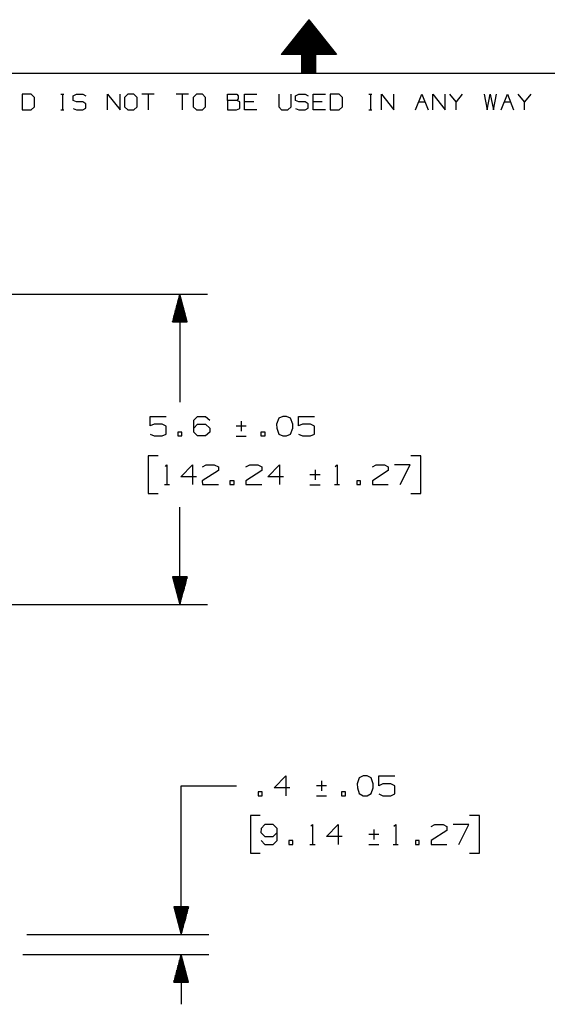
# Model space of a CAD drawing. Extents: x 0 to 11, y 0 to 8.5.
# Drawn here: x 4.2 to 6.6, y 4 to 8.4 of the extents above; entities that cross this region are included whole.
import ezdxf

# ---------------------------------------------------------------- set-up
doc = ezdxf.new("R2010")
doc.units = 0
doc.header["$MEASUREMENT"] = 0
doc.layers.get('0').update_dxf_attribs({"linetype": 'CONTINUOUS'})

msp = doc.modelspace()

# ---------------------------------------------------------------- linework, layer by layer
for p, q in [((5.5256, 8.4449), (5.4006, 8.2884)), ((5.5226, 8.4409), (5.5295, 8.4409)), ((5.5236, 8.4429), (5.5276, 8.4429)), ((5.5256, 8.4449), (5.6506, 8.2884)), ((5.5256, 8.4439), (5.5266, 8.4439)), ((5.4862, 8.3957), (5.565, 8.3957)), ((5.4882, 8.3976), (5.564, 8.3976)), ((5.4892, 8.3996), (5.563, 8.3996)), ((5.4902, 8.4006), (5.561, 8.4006)), ((5.4921, 8.4026), (5.56, 8.4026)), ((5.4931, 8.4045), (5.5581, 8.4045)), ((5.4941, 8.4055), (5.5571, 8.4055)), ((5.4961, 8.4075), (5.5561, 8.4075)), ((5.497, 8.4094), (5.5541, 8.4094)), ((5.498, 8.4114), (5.5531, 8.4114)), ((5.5, 8.4124), (5.5522, 8.4124)), ((5.501, 8.4144), (5.5502, 8.4144)), ((5.503, 8.4163), (5.5492, 8.4163)), ((5.5039, 8.4173), (5.5482, 8.4173)), ((5.5049, 8.4193), (5.5463, 8.4193)), ((5.5069, 8.4213), (5.5453, 8.4213)), ((5.5079, 8.4222), (5.5443, 8.4222)), ((5.5089, 8.4242), (5.5423, 8.4242)), ((5.5108, 8.4262), (5.5413, 8.4262)), ((5.5118, 8.4272), (5.5394, 8.4272)), ((5.5128, 8.4291), (5.5384, 8.4291)), ((5.5148, 8.4311), (5.5374, 8.4311)), ((5.5157, 8.4331), (5.5354, 8.4331)), ((5.5167, 8.4341), (5.5344, 8.4341)), ((5.5187, 8.436), (5.5335, 8.436)), ((5.5197, 8.438), (5.5315, 8.438)), ((5.5217, 8.439), (5.5305, 8.439)), ((5.4518, 8.3524), (5.6004, 8.3524)), ((5.4528, 8.3543), (5.5984, 8.3543)), ((5.4547, 8.3563), (5.5974, 8.3563)), ((5.4557, 8.3573), (5.5955, 8.3573)), ((5.4567, 8.3593), (5.5945, 8.3593)), ((5.4587, 8.3612), (5.5935, 8.3612)), ((5.4596, 8.3622), (5.5915, 8.3622)), ((5.4606, 8.3642), (5.5906, 8.3642)), ((5.4626, 8.3661), (5.5896, 8.3661)), ((5.4636, 8.3671), (5.5876, 8.3671)), ((5.4656, 8.3691), (5.5866, 8.3691)), ((5.4665, 8.3711), (5.5856, 8.3711)), ((5.4675, 8.372), (5.5837, 8.372)), ((5.4695, 8.374), (5.5827, 8.374)), ((5.4705, 8.376), (5.5817, 8.376)), ((5.4715, 8.378), (5.5797, 8.378)), ((5.4734, 8.3789), (5.5787, 8.3789)), ((5.4744, 8.3809), (5.5768, 8.3809)), ((5.4754, 8.3829), (5.5758, 8.3829)), ((5.4774, 8.3839), (5.5748, 8.3839)), ((5.4783, 8.3858), (5.5728, 8.3858)), ((5.4793, 8.3878), (5.5719, 8.3878)), ((5.4813, 8.3888), (5.5709, 8.3888)), ((5.4823, 8.3907), (5.5689, 8.3907)), ((5.4843, 8.3927), (5.5679, 8.3927)), ((5.4852, 8.3947), (5.5669, 8.3947)), ((5.4154, 8.3071), (5.6358, 8.3071)), ((5.4173, 8.3091), (5.6348, 8.3091)), ((5.4183, 8.311), (5.6329, 8.311)), ((5.4193, 8.312), (5.6319, 8.312)), ((5.4213, 8.314), (5.6309, 8.314)), ((5.4222, 8.3159), (5.6289, 8.3159)), ((5.4232, 8.3169), (5.628, 8.3169)), ((5.4252, 8.3189), (5.627, 8.3189)), ((5.4262, 8.3209), (5.625, 8.3209)), ((5.4281, 8.3228), (5.624, 8.3228)), ((5.4291, 8.3238), (5.623, 8.3238)), ((5.4301, 8.3258), (5.6211, 8.3258)), ((5.4321, 8.3278), (5.6201, 8.3278)), ((5.4331, 8.3287), (5.6191, 8.3287)), ((5.4341, 8.3307), (5.6171, 8.3307)), ((5.436, 8.3327), (5.6161, 8.3327)), ((5.437, 8.3337), (5.6142, 8.3337)), ((5.438, 8.3356), (5.6132, 8.3356)), ((5.44, 8.3376), (5.6122, 8.3376)), ((5.4409, 8.3396), (5.6102, 8.3396)), ((5.4419, 8.3406), (5.6093, 8.3406)), ((5.4439, 8.3425), (5.6083, 8.3425)), ((5.4449, 8.3445), (5.6063, 8.3445)), ((5.4469, 8.3455), (5.6053, 8.3455)), ((5.4478, 8.3474), (5.6043, 8.3474)), ((5.4488, 8.3494), (5.6024, 8.3494)), ((5.4508, 8.3504), (5.6014, 8.3504)), ((5.4006, 8.2894), (5.6506, 8.2894)), ((5.4941, 8.2884), (5.4006, 8.2884)), ((5.4026, 8.2904), (5.6496, 8.2904)), ((5.4035, 8.2923), (5.6476, 8.2923)), ((5.4045, 8.2943), (5.6467, 8.2943)), ((5.4065, 8.2953), (5.6457, 8.2953)), ((5.4075, 8.2972), (5.6437, 8.2972)), ((5.4094, 8.2992), (5.6427, 8.2992)), ((5.4104, 8.3012), (5.6417, 8.3012)), ((5.4114, 8.3022), (5.6398, 8.3022)), ((5.4134, 8.3041), (5.6388, 8.3041)), ((5.4144, 8.3061), (5.6378, 8.3061)), ((5.4941, 8.2037), (5.4941, 8.2884)), ((5.4941, 8.2874), (5.5571, 8.2874)), ((5.4941, 8.2854), (5.5571, 8.2854)), ((5.4941, 8.2844), (5.5571, 8.2844)), ((5.4941, 8.2825), (5.5571, 8.2825)), ((5.4941, 8.2805), (5.5571, 8.2805)), ((5.4941, 8.2785), (5.5571, 8.2785)), ((5.4941, 8.2776), (5.5571, 8.2776)), ((5.4941, 8.2756), (5.5571, 8.2756)), ((5.4941, 8.2736), (5.5571, 8.2736)), ((5.4941, 8.2726), (5.5571, 8.2726)), ((5.4941, 8.2707), (5.5571, 8.2707)), ((5.4941, 8.2687), (5.5571, 8.2687)), ((5.4941, 8.2677), (5.5571, 8.2677)), ((5.4941, 8.2657), (5.5571, 8.2657)), ((5.4941, 8.2638), (5.5571, 8.2638)), ((5.4941, 8.2628), (5.5571, 8.2628)), ((5.6506, 8.2884), (5.5571, 8.2884)), ((5.5571, 8.2037), (5.5571, 8.2884)), ((5.4941, 8.2608), (5.5571, 8.2608)), ((5.4941, 8.2589), (5.5571, 8.2589)), ((5.4941, 8.2569), (5.5571, 8.2569)), ((5.4941, 8.2559), (5.5571, 8.2559)), ((5.4941, 8.2539), (5.5571, 8.2539)), ((5.4941, 8.252), (5.5571, 8.252)), ((5.4941, 8.251), (5.5571, 8.251)), ((5.4941, 8.249), (5.5571, 8.249)), ((5.4941, 8.247), (5.5571, 8.247)), ((5.4941, 8.2461), (5.5571, 8.2461)), ((5.4941, 8.2441), (5.5571, 8.2441)), ((5.4941, 8.2421), (5.5571, 8.2421)), ((5.4941, 8.2402), (5.5571, 8.2402)), ((5.4941, 8.2392), (5.5571, 8.2392)), ((5.4941, 8.2372), (5.5571, 8.2372)), ((5.4941, 8.2352), (5.5571, 8.2352)), ((5.4941, 8.2343), (5.5571, 8.2343)), ((5.4941, 8.2323), (5.5571, 8.2323)), ((5.4941, 8.2303), (5.5571, 8.2303)), ((5.4941, 8.2293), (5.5571, 8.2293)), ((5.4941, 8.2274), (5.5571, 8.2274)), ((5.4941, 8.2254), (5.5571, 8.2254)), ((5.4941, 8.2234), (5.5571, 8.2234)), ((5.4941, 8.2224), (5.5571, 8.2224)), ((5.4941, 8.2205), (5.5571, 8.2205)), ((5.4941, 8.2185), (5.5571, 8.2185)), ((0.3012, 8.2037), (10.75, 8.2037)), ((5.4941, 8.2175), (5.5571, 8.2175)), ((5.4941, 8.2156), (5.5571, 8.2156)), ((5.4941, 8.2136), (5.5571, 8.2136)), ((5.4941, 8.2126), (5.5571, 8.2126)), ((5.4941, 8.2106), (5.5571, 8.2106)), ((5.4941, 8.2087), (5.5571, 8.2087)), ((5.4941, 8.2077), (5.5571, 8.2077)), ((5.4941, 8.2057), (5.5571, 8.2057)), ((5.4941, 8.2037), (5.5571, 8.2037)), ((5.4941, 8.2037), (5.5571, 8.2037)), ((4.2726, 8.1083), (4.2313, 8.1083)), ((4.2313, 8.1083), (4.2313, 8.0384)), ((4.2874, 8.0945), (4.2726, 8.1083)), ((4.2874, 8.0522), (4.2874, 8.0945)), ((4.4065, 8.1083), (4.4203, 8.1083)), ((4.4134, 8.1083), (4.4134, 8.0384)), ((4.4616, 8.1014), (4.4764, 8.1083)), ((4.4616, 8.0797), (4.4616, 8.1014)), ((4.4764, 8.1083), (4.5049, 8.1083)), ((4.5049, 8.1083), (4.5187, 8.1014)), ((4.6171, 8.0384), (4.6171, 8.1083)), ((4.6171, 8.1083), (4.6732, 8.0384)), ((4.6732, 8.0384), (4.6732, 8.1083)), ((4.7087, 8.1083), (4.6939, 8.0945)), ((4.6939, 8.0945), (4.6939, 8.0522)), ((4.7362, 8.1083), (4.7087, 8.1083)), ((4.751, 8.0945), (4.7362, 8.1083)), ((4.751, 8.0522), (4.751, 8.0945)), ((4.8278, 8.1083), (4.7717, 8.1083)), ((4.8002, 8.1083), (4.8002, 8.0384)), ((4.9823, 8.1083), (4.9262, 8.1083)), ((4.9537, 8.1083), (4.9537, 8.0384)), ((5.0177, 8.1083), (5.003, 8.0945)), ((5.003, 8.0945), (5.003, 8.0522)), ((5.0453, 8.1083), (5.0177, 8.1083)), ((5.0591, 8.0945), (5.0453, 8.1083)), ((5.0591, 8.0522), (5.0591, 8.0945)), ((5.1575, 8.0797), (5.1575, 8.1083)), ((5.1575, 8.1083), (5.1998, 8.1083)), ((5.1998, 8.1083), (5.2067, 8.1014)), ((5.2067, 8.0876), (5.1998, 8.0797)), ((5.2067, 8.1014), (5.2067, 8.0876)), ((5.2352, 8.0384), (5.2352, 8.1083)), ((5.2352, 8.1083), (5.2913, 8.1083)), ((5.3898, 8.1083), (5.3898, 8.0522)), ((5.4459, 8.0522), (5.4459, 8.1083)), ((5.4656, 8.1014), (5.4803, 8.1083)), ((5.4656, 8.0797), (5.4656, 8.1014)), ((5.4803, 8.1083), (5.5089, 8.1083)), ((5.5089, 8.1083), (5.5226, 8.1014)), ((5.5443, 8.0384), (5.5443, 8.1083)), ((5.5443, 8.1083), (5.6004, 8.1083)), ((5.6624, 8.1083), (5.6211, 8.1083)), ((5.6211, 8.1083), (5.6211, 8.0384)), ((5.6772, 8.0945), (5.6624, 8.1083)), ((5.6772, 8.0522), (5.6772, 8.0945)), ((5.7963, 8.1083), (5.81, 8.1083)), ((5.8031, 8.1083), (5.8031, 8.0384)), ((5.8524, 8.0384), (5.8524, 8.1083)), ((5.8524, 8.1083), (5.9085, 8.0384)), ((5.9085, 8.0384), (5.9085, 8.1083)), ((6.0069, 8.0384), (6.0354, 8.1083)), ((6.0354, 8.1083), (6.063, 8.0384)), ((6.0846, 8.0384), (6.0846, 8.1083)), ((6.0846, 8.1083), (6.1407, 8.0384)), ((6.1407, 8.0384), (6.1407, 8.1083)), ((6.19, 8.0738), (6.1614, 8.1083)), ((6.2175, 8.1083), (6.19, 8.0738)), ((6.3159, 8.1083), (6.3297, 8.0384)), ((6.3297, 8.0384), (6.3435, 8.1083)), ((6.3435, 8.1083), (6.3583, 8.0384)), ((6.3583, 8.0384), (6.372, 8.1083)), ((6.3927, 8.0384), (6.4213, 8.1083)), ((6.4213, 8.1083), (6.4488, 8.0384)), ((6.498, 8.0738), (6.4705, 8.1083)), ((6.5266, 8.1083), (6.498, 8.0738)), ((4.2726, 8.0384), (4.2874, 8.0522)), ((4.4764, 8.0738), (4.4616, 8.0797)), ((4.4616, 8.0443), (4.4764, 8.0384)), ((4.5049, 8.0738), (4.4764, 8.0738)), ((4.5187, 8.0659), (4.5049, 8.0738)), ((4.5049, 8.0384), (4.5187, 8.0453)), ((4.5187, 8.0453), (4.5187, 8.0659)), ((4.6939, 8.0522), (4.7087, 8.0384)), ((4.7362, 8.0384), (4.751, 8.0522)), ((5.003, 8.0522), (5.0177, 8.0384)), ((5.0453, 8.0384), (5.0591, 8.0522)), ((5.1998, 8.0797), (5.1575, 8.0797)), ((5.1575, 8.0797), (5.1575, 8.0384)), ((5.1988, 8.0384), (5.2136, 8.0443)), ((5.2136, 8.0738), (5.1998, 8.0797)), ((5.2136, 8.0443), (5.2136, 8.0738)), ((5.2766, 8.0738), (5.2352, 8.0738)), ((5.3898, 8.0522), (5.4026, 8.0384)), ((5.4311, 8.0384), (5.4459, 8.0522)), ((5.4803, 8.0738), (5.4656, 8.0797)), ((5.4656, 8.0443), (5.4803, 8.0384)), ((5.5089, 8.0738), (5.4803, 8.0738)), ((5.5226, 8.0659), (5.5089, 8.0738)), ((5.5089, 8.0384), (5.5226, 8.0453)), ((5.5226, 8.0453), (5.5226, 8.0659)), ((5.5856, 8.0738), (5.5443, 8.0738)), ((5.6624, 8.0384), (5.6772, 8.0522)), ((6.0207, 8.0738), (6.0492, 8.0738)), ((6.19, 8.0384), (6.19, 8.0738)), ((6.4075, 8.0738), (6.435, 8.0738)), ((6.498, 8.0384), (6.498, 8.0738)), ((4.2313, 8.0384), (4.2726, 8.0384)), ((4.4065, 8.0384), (4.4203, 8.0384)), ((4.4764, 8.0384), (4.5049, 8.0384)), ((4.7087, 8.0384), (4.7362, 8.0384)), ((5.0177, 8.0384), (5.0453, 8.0384)), ((5.1575, 8.0384), (5.1988, 8.0384)), ((5.2913, 8.0384), (5.2352, 8.0384)), ((5.4026, 8.0384), (5.4311, 8.0384)), ((5.4803, 8.0384), (5.5089, 8.0384)), ((5.6004, 8.0384), (5.5443, 8.0384)), ((5.6211, 8.0384), (5.6624, 8.0384)), ((5.7963, 8.0384), (5.81, 8.0384)), ((3.4409, 7.2067), (5.0679, 7.2067)), ((4.9429, 7.2067), (4.9094, 7.0817)), ((4.9419, 7.0817), (4.9419, 7.2028)), ((4.9429, 7.2067), (4.9429, 6.7195)), ((4.9764, 7.0817), (4.9429, 7.2067)), ((4.9439, 7.0817), (4.9439, 7.2028)), ((4.9301, 7.0817), (4.9301, 7.1585)), ((4.9321, 7.0817), (4.9321, 7.1663)), ((4.9341, 7.0817), (4.9341, 7.1732)), ((4.936, 7.0817), (4.936, 7.1811)), ((4.938, 7.0817), (4.938, 7.188)), ((4.94, 7.0817), (4.94, 7.1959)), ((4.9459, 7.0817), (4.9459, 7.1959)), ((4.9478, 7.0817), (4.9478, 7.188)), ((4.9498, 7.0817), (4.9498, 7.1811)), ((4.9518, 7.0817), (4.9518, 7.1732)), ((4.9537, 7.0817), (4.9537, 7.1663)), ((4.9557, 7.0817), (4.9557, 7.1585)), ((4.9183, 7.0817), (4.9183, 7.1132)), ((4.9203, 7.0817), (4.9203, 7.1211)), ((4.9222, 7.0817), (4.9222, 7.1289)), ((4.9242, 7.0817), (4.9242, 7.1358)), ((4.9262, 7.0817), (4.9262, 7.1437)), ((4.9281, 7.0817), (4.9281, 7.1506)), ((4.9587, 7.0817), (4.9587, 7.1506)), ((4.9606, 7.0817), (4.9606, 7.1437)), ((4.9626, 7.0817), (4.9626, 7.1358)), ((4.9646, 7.0817), (4.9646, 7.1289)), ((4.9665, 7.0817), (4.9665, 7.1211)), ((4.9685, 7.0817), (4.9685, 7.1132)), ((4.9094, 7.0817), (4.9764, 7.0817)), ((4.9104, 7.0817), (4.9104, 7.0837)), ((4.9104, 7.0817), (4.9104, 7.0837)), ((4.9124, 7.0817), (4.9124, 7.0915)), ((4.9144, 7.0817), (4.9144, 7.0984)), ((4.9163, 7.0817), (4.9163, 7.1063)), ((4.9705, 7.0817), (4.9705, 7.1063)), ((4.9724, 7.0817), (4.9724, 7.0984)), ((4.9744, 7.0817), (4.9744, 7.0915)), ((4.9764, 7.0817), (4.9764, 7.0837)), ((4.9764, 7.0817), (4.9764, 7.0837)), ((4.8091, 6.6122), (4.8091, 6.6555)), ((4.8091, 6.6555), (4.8809, 6.6555)), ((4.8268, 6.6201), (4.8091, 6.6122)), ((4.8632, 6.6201), (4.8268, 6.6201)), ((4.8809, 6.6112), (4.8632, 6.6201)), ((5.0059, 6.6378), (5.0226, 6.6555)), ((5.0059, 6.5846), (5.0059, 6.6378)), ((5.0059, 6.6024), (5.0226, 6.6201)), ((5.0226, 6.6555), (5.0591, 6.6555)), ((5.0226, 6.6201), (5.0591, 6.6201)), ((5.0591, 6.6555), (5.0778, 6.6378)), ((5.0591, 6.6201), (5.0778, 6.6024)), ((5.2195, 6.6339), (5.2195, 6.5886)), ((5.3898, 6.6476), (5.3799, 6.6201)), ((5.3799, 6.6201), (5.3809, 6.6024)), ((5.4075, 6.6555), (5.3898, 6.6476)), ((5.4252, 6.6555), (5.4075, 6.6555)), ((5.4429, 6.6476), (5.4252, 6.6555)), ((5.4528, 6.6201), (5.4429, 6.6476)), ((5.4528, 6.6024), (5.4528, 6.6201)), ((5.4783, 6.6122), (5.4783, 6.6555)), ((5.4783, 6.6555), (5.5502, 6.6555)), ((5.4961, 6.6201), (5.4783, 6.6122)), ((5.5325, 6.6201), (5.4961, 6.6201)), ((5.5502, 6.6112), (5.5325, 6.6201)), ((4.8091, 6.5758), (4.8268, 6.5669)), ((4.8632, 6.5669), (4.8809, 6.5758)), ((4.8809, 6.5758), (4.8809, 6.6112)), ((4.9518, 6.5846), (4.9341, 6.5846)), ((4.9341, 6.5846), (4.9341, 6.5669)), ((4.9518, 6.5669), (4.9518, 6.5846)), ((5.0226, 6.5669), (5.0059, 6.5846)), ((5.0778, 6.5846), (5.0591, 6.5669)), ((5.0778, 6.6024), (5.0778, 6.5846)), ((5.2421, 6.6112), (5.1978, 6.6112)), ((5.3278, 6.5846), (5.3091, 6.5846)), ((5.3091, 6.5846), (5.3091, 6.5669)), ((5.3278, 6.5669), (5.3278, 6.5846)), ((5.3809, 6.6024), (5.3898, 6.5758)), ((5.3898, 6.5758), (5.4075, 6.5669)), ((5.4252, 6.5669), (5.4429, 6.5758)), ((5.4429, 6.5758), (5.4528, 6.6024)), ((5.4783, 6.5758), (5.4961, 6.5669)), ((5.5325, 6.5669), (5.5502, 6.5758)), ((5.5502, 6.5758), (5.5502, 6.6112)), ((4.8268, 6.5669), (4.8632, 6.5669)), ((4.9341, 6.5669), (4.9518, 6.5669)), ((5.0591, 6.5669), (5.0226, 6.5669)), ((5.1978, 6.5659), (5.2421, 6.5659)), ((5.3091, 6.5669), (5.3278, 6.5669)), ((5.4075, 6.5669), (5.4252, 6.5669)), ((5.4961, 6.5669), (5.5325, 6.5669)), ((4.8455, 6.4774), (4.8002, 6.4774)), ((4.8002, 6.4774), (4.8002, 6.3081)), ((6.0305, 6.4774), (5.9852, 6.4774)), ((6.0305, 6.3081), (6.0305, 6.4774)), ((4.878, 6.4291), (4.8848, 6.437)), ((4.8848, 6.437), (4.8848, 6.3474)), ((4.9478, 6.3829), (5.001, 6.437)), ((5.001, 6.437), (5.001, 6.3474)), ((5.1171, 6.4104), (5.0443, 6.3652)), ((5.0453, 6.4281), (5.062, 6.437)), ((5.062, 6.437), (5.0984, 6.437)), ((5.0984, 6.437), (5.1171, 6.4281)), ((5.1171, 6.4281), (5.1171, 6.4104)), ((5.2411, 6.4281), (5.2589, 6.437)), ((5.313, 6.4104), (5.2411, 6.3652)), ((5.2589, 6.437), (5.2953, 6.437)), ((5.2953, 6.437), (5.313, 6.4281)), ((5.313, 6.4281), (5.313, 6.4104)), ((5.3396, 6.3829), (5.3927, 6.437)), ((5.3927, 6.437), (5.3927, 6.3474)), ((5.5531, 6.4144), (5.5531, 6.3691)), ((5.6447, 6.4291), (5.6526, 6.437)), ((5.6526, 6.437), (5.6526, 6.3474)), ((5.8839, 6.4104), (5.812, 6.3652)), ((5.813, 6.4281), (5.8297, 6.437)), ((5.8297, 6.437), (5.8661, 6.437)), ((5.8661, 6.437), (5.8839, 6.4281)), ((5.8839, 6.4281), (5.8839, 6.4104)), ((5.9823, 6.437), (5.9114, 6.437)), ((5.937, 6.3474), (5.9823, 6.437)), ((5.0187, 6.3829), (4.9478, 6.3829)), ((5.0443, 6.3652), (5.0453, 6.3474)), ((5.188, 6.3652), (5.1693, 6.3652)), ((5.1693, 6.3652), (5.1693, 6.3474)), ((5.188, 6.3474), (5.188, 6.3652)), ((5.2411, 6.3652), (5.2411, 6.3474)), ((5.4104, 6.3829), (5.3396, 6.3829)), ((5.5758, 6.3917), (5.5305, 6.3917)), ((5.7589, 6.3652), (5.7411, 6.3652)), ((5.7411, 6.3652), (5.7411, 6.3474)), ((5.7589, 6.3474), (5.7589, 6.3652)), ((5.812, 6.3652), (5.813, 6.3474)), ((4.8002, 6.3081), (4.8455, 6.3081)), ((4.874, 6.3474), (4.8967, 6.3474)), ((5.0453, 6.3474), (5.1171, 6.3474)), ((5.1693, 6.3474), (5.188, 6.3474)), ((5.2411, 6.3474), (5.313, 6.3474)), ((5.5305, 6.3465), (5.5758, 6.3465)), ((5.6407, 6.3474), (5.6634, 6.3474)), ((5.7411, 6.3474), (5.7589, 6.3474)), ((5.813, 6.3474), (5.8839, 6.3474)), ((5.9852, 6.3081), (6.0305, 6.3081)), ((4.9429, 5.8071), (4.9429, 6.2461)), ((4.9764, 5.9321), (4.9094, 5.9321)), ((4.9094, 5.9321), (4.9429, 5.8071)), ((4.9104, 5.9321), (4.9104, 5.9301)), ((4.9104, 5.9321), (4.9104, 5.9301)), ((4.9124, 5.9321), (4.9124, 5.9222)), ((4.9144, 5.9321), (4.9144, 5.9154)), ((4.9163, 5.9321), (4.9163, 5.9075)), ((4.9183, 5.9321), (4.9183, 5.9006)), ((4.9203, 5.9321), (4.9203, 5.8927)), ((4.9222, 5.9321), (4.9222, 5.8858)), ((4.9242, 5.9321), (4.9242, 5.878)), ((4.9262, 5.9321), (4.9262, 5.8701)), ((4.9281, 5.9321), (4.9281, 5.8632)), ((4.9301, 5.9321), (4.9301, 5.8553)), ((4.9321, 5.9321), (4.9321, 5.8484)), ((4.9341, 5.9321), (4.9341, 5.8406)), ((4.936, 5.9321), (4.936, 5.8327)), ((4.938, 5.9321), (4.938, 5.8258)), ((4.94, 5.9321), (4.94, 5.8179)), ((4.9419, 5.9321), (4.9419, 5.811)), ((4.9429, 5.8071), (4.9764, 5.9321)), ((4.9439, 5.9321), (4.9439, 5.811)), ((4.9459, 5.9321), (4.9459, 5.8179)), ((4.9478, 5.9321), (4.9478, 5.8258)), ((4.9498, 5.9321), (4.9498, 5.8327)), ((4.9518, 5.9321), (4.9518, 5.8406)), ((4.9537, 5.9321), (4.9537, 5.8484)), ((4.9557, 5.9321), (4.9557, 5.8553)), ((4.9587, 5.9321), (4.9587, 5.8632)), ((4.9606, 5.9321), (4.9606, 5.8701)), ((4.9626, 5.9321), (4.9626, 5.878)), ((4.9646, 5.9321), (4.9646, 5.8858)), ((4.9665, 5.9321), (4.9665, 5.8927)), ((4.9685, 5.9321), (4.9685, 5.9006)), ((4.9705, 5.9321), (4.9705, 5.9075)), ((4.9724, 5.9321), (4.9724, 5.9154)), ((4.9744, 5.9321), (4.9744, 5.9222)), ((4.9764, 5.9321), (4.9764, 5.9301)), ((4.9764, 5.9321), (4.9764, 5.9301)), ((2.6102, 5.8071), (5.0679, 5.8071)), ((5.3691, 4.9793), (5.4222, 5.0335)), ((5.4222, 5.0335), (5.4222, 4.9439)), ((5.753, 5.0246), (5.7431, 4.997)), ((5.7707, 5.0335), (5.753, 5.0246)), ((5.7884, 5.0335), (5.7707, 5.0335)), ((5.8061, 5.0246), (5.7884, 5.0335)), ((5.8159, 4.997), (5.8061, 5.0246)), ((5.8415, 4.9892), (5.8415, 5.0335)), ((5.8415, 5.0335), (5.9134, 5.0335)), ((4.9488, 4.9892), (5.1988, 4.9892)), ((4.9488, 4.3179), (4.9488, 4.9892)), ((5.44, 4.9793), (5.3691, 4.9793)), ((5.6053, 4.9882), (5.56, 4.9882)), ((5.5827, 5.0108), (5.5827, 4.9656)), ((5.7431, 4.997), (5.7441, 4.9793)), ((5.7441, 4.9793), (5.753, 4.9537)), ((5.8061, 4.9537), (5.8159, 4.9793)), ((5.8159, 4.9793), (5.8159, 4.997)), ((5.8593, 4.997), (5.8415, 4.9892)), ((5.8957, 4.997), (5.8593, 4.997)), ((5.9134, 4.9882), (5.8957, 4.997)), ((5.9134, 4.9528), (5.9134, 4.9882)), ((5.315, 4.9616), (5.2972, 4.9616)), ((5.2972, 4.9616), (5.2972, 4.9439)), ((5.2972, 4.9439), (5.315, 4.9439)), ((5.315, 4.9439), (5.315, 4.9616)), ((5.56, 4.9429), (5.6053, 4.9429)), ((5.69, 4.9616), (5.6722, 4.9616)), ((5.6722, 4.9616), (5.6722, 4.9439)), ((5.6722, 4.9439), (5.69, 4.9439)), ((5.69, 4.9439), (5.69, 4.9616)), ((5.753, 4.9537), (5.7707, 4.9439)), ((5.7707, 4.9439), (5.7884, 4.9439)), ((5.7884, 4.9439), (5.8061, 4.9537)), ((5.8415, 4.9528), (5.8593, 4.9439)), ((5.8593, 4.9439), (5.8957, 4.9439)), ((5.8957, 4.9439), (5.9134, 4.9528)), ((5.3061, 4.8543), (5.2618, 4.8543)), ((5.2618, 4.8543), (5.2618, 4.685)), ((6.2953, 4.8543), (6.25, 4.8543)), ((6.2953, 4.685), (6.2953, 4.8543)), ((5.3268, 4.814), (5.31, 4.7963)), ((5.3642, 4.814), (5.3268, 4.814)), ((5.3819, 4.7963), (5.3642, 4.814)), ((5.5344, 4.8061), (5.5423, 4.814)), ((5.5423, 4.814), (5.5423, 4.7244)), ((5.6043, 4.7598), (5.6575, 4.814)), ((5.6575, 4.814), (5.6575, 4.7244)), ((5.9094, 4.8061), (5.9173, 4.814)), ((5.9173, 4.814), (5.9173, 4.7244)), ((6.0778, 4.8051), (6.0945, 4.814)), ((6.0945, 4.814), (6.1309, 4.814)), ((6.1309, 4.814), (6.1486, 4.8051)), ((6.1486, 4.8051), (6.1486, 4.7874)), ((6.247, 4.814), (6.1762, 4.814)), ((6.2018, 4.7244), (6.247, 4.814)), ((5.31, 4.7963), (5.3091, 4.7776)), ((5.3091, 4.7776), (5.3268, 4.7598)), ((5.3268, 4.7598), (5.3642, 4.7598)), ((5.3642, 4.7598), (5.3819, 4.7776)), ((5.3819, 4.7421), (5.3819, 4.7963)), ((5.6762, 4.7598), (5.6043, 4.7598)), ((5.8406, 4.7687), (5.7963, 4.7687)), ((5.8179, 4.7913), (5.8179, 4.7461)), ((6.1486, 4.7874), (6.0768, 4.7421)), ((5.31, 4.7421), (5.3268, 4.7244)), ((5.3268, 4.7244), (5.3642, 4.7244)), ((5.3642, 4.7244), (5.3819, 4.7421)), ((5.4528, 4.7421), (5.435, 4.7421)), ((5.435, 4.7421), (5.435, 4.7244)), ((5.435, 4.7244), (5.4528, 4.7244)), ((5.4528, 4.7244), (5.4528, 4.7421)), ((5.5305, 4.7244), (5.5531, 4.7244)), ((5.7963, 4.7234), (5.8406, 4.7234)), ((5.9065, 4.7244), (5.9281, 4.7244)), ((6.0236, 4.7421), (6.0059, 4.7421)), ((6.0059, 4.7421), (6.0059, 4.7244)), ((6.0059, 4.7244), (6.0236, 4.7244)), ((6.0236, 4.7244), (6.0236, 4.7421)), ((6.0768, 4.7421), (6.0778, 4.7244)), ((6.0778, 4.7244), (6.1486, 4.7244)), ((5.2618, 4.685), (5.3061, 4.685)), ((6.25, 4.685), (6.2953, 4.685)), ((4.9823, 4.4429), (4.9154, 4.4429)), ((4.9154, 4.4429), (4.9488, 4.3179)), ((4.9163, 4.4429), (4.9163, 4.4409)), ((4.9163, 4.4429), (4.9163, 4.4409)), ((4.9183, 4.4429), (4.9183, 4.4341)), ((4.9203, 4.4429), (4.9203, 4.4262)), ((4.9222, 4.4429), (4.9222, 4.4183)), ((4.9242, 4.4429), (4.9242, 4.4114)), ((4.9262, 4.4429), (4.9262, 4.4035)), ((4.9281, 4.4429), (4.9281, 4.3967)), ((4.9301, 4.4429), (4.9301, 4.3888)), ((4.9321, 4.4429), (4.9321, 4.3809)), ((4.9341, 4.4429), (4.9341, 4.374)), ((4.936, 4.4429), (4.936, 4.3661)), ((4.938, 4.4429), (4.938, 4.3593)), ((4.94, 4.4429), (4.94, 4.3514)), ((4.9419, 4.4429), (4.9419, 4.3445)), ((4.9439, 4.4429), (4.9439, 4.3366)), ((4.9459, 4.4429), (4.9459, 4.3287)), ((4.9478, 4.4429), (4.9478, 4.3219)), ((4.9488, 4.3179), (4.9823, 4.4429)), ((4.9498, 4.4429), (4.9498, 4.3219)), ((4.9518, 4.4429), (4.9518, 4.3287)), ((4.9537, 4.4429), (4.9537, 4.3366)), ((4.9557, 4.4429), (4.9557, 4.3445)), ((4.9577, 4.4429), (4.9577, 4.3514)), ((4.9596, 4.4429), (4.9596, 4.3593)), ((4.9616, 4.4429), (4.9616, 4.3661)), ((4.9646, 4.4429), (4.9646, 4.374)), ((4.9665, 4.4429), (4.9665, 4.3809)), ((4.9685, 4.4429), (4.9685, 4.3888)), ((4.9705, 4.4429), (4.9705, 4.3967)), ((4.9724, 4.4429), (4.9724, 4.4035)), ((4.9744, 4.4429), (4.9744, 4.4114)), ((4.9764, 4.4429), (4.9764, 4.4183)), ((4.9783, 4.4429), (4.9783, 4.4262)), ((4.9803, 4.4429), (4.9803, 4.4341)), ((4.9823, 4.4429), (4.9823, 4.4409)), ((4.9823, 4.4429), (4.9823, 4.4409)), ((4.253, 4.3179), (5.0738, 4.3179)), ((4.2352, 4.2283), (5.0738, 4.2283)), ((4.9488, 4.2283), (4.9154, 4.1033)), ((4.9478, 4.1033), (4.9478, 4.2244)), ((4.9488, 4.2283), (4.9488, 4.003)), ((4.9823, 4.1033), (4.9488, 4.2283)), ((4.9498, 4.1033), (4.9498, 4.2244)), ((4.936, 4.1033), (4.936, 4.1791)), ((4.938, 4.1033), (4.938, 4.187)), ((4.94, 4.1033), (4.94, 4.1939)), ((4.9419, 4.1033), (4.9419, 4.2018)), ((4.9439, 4.1033), (4.9439, 4.2096)), ((4.9459, 4.1033), (4.9459, 4.2165)), ((4.9518, 4.1033), (4.9518, 4.2165)), ((4.9537, 4.1033), (4.9537, 4.2096)), ((4.9557, 4.1033), (4.9557, 4.2018)), ((4.9577, 4.1033), (4.9577, 4.1939)), ((4.9596, 4.1033), (4.9596, 4.187)), ((4.9616, 4.1033), (4.9616, 4.1791)), ((4.9242, 4.1033), (4.9242, 4.1348)), ((4.9262, 4.1033), (4.9262, 4.1417)), ((4.9281, 4.1033), (4.9281, 4.1496)), ((4.9301, 4.1033), (4.9301, 4.1575)), ((4.9321, 4.1033), (4.9321, 4.1644)), ((4.9341, 4.1033), (4.9341, 4.1722)), ((4.9646, 4.1033), (4.9646, 4.1722)), ((4.9665, 4.1033), (4.9665, 4.1644)), ((4.9685, 4.1033), (4.9685, 4.1575)), ((4.9705, 4.1033), (4.9705, 4.1496)), ((4.9724, 4.1033), (4.9724, 4.1417)), ((4.9744, 4.1033), (4.9744, 4.1348)), ((4.9154, 4.1033), (4.9823, 4.1033)), ((4.9163, 4.1033), (4.9163, 4.1043)), ((4.9163, 4.1033), (4.9163, 4.1043)), ((4.9183, 4.1033), (4.9183, 4.1122)), ((4.9203, 4.1033), (4.9203, 4.1201)), ((4.9222, 4.1033), (4.9222, 4.127)), ((4.9764, 4.1033), (4.9764, 4.127)), ((4.9783, 4.1033), (4.9783, 4.1201)), ((4.9803, 4.1033), (4.9803, 4.1122)), ((4.9823, 4.1033), (4.9823, 4.1043)), ((4.9823, 4.1033), (4.9823, 4.1043))]:
    msp.add_line(p, q)

doc.saveas('drawing.dxf')
